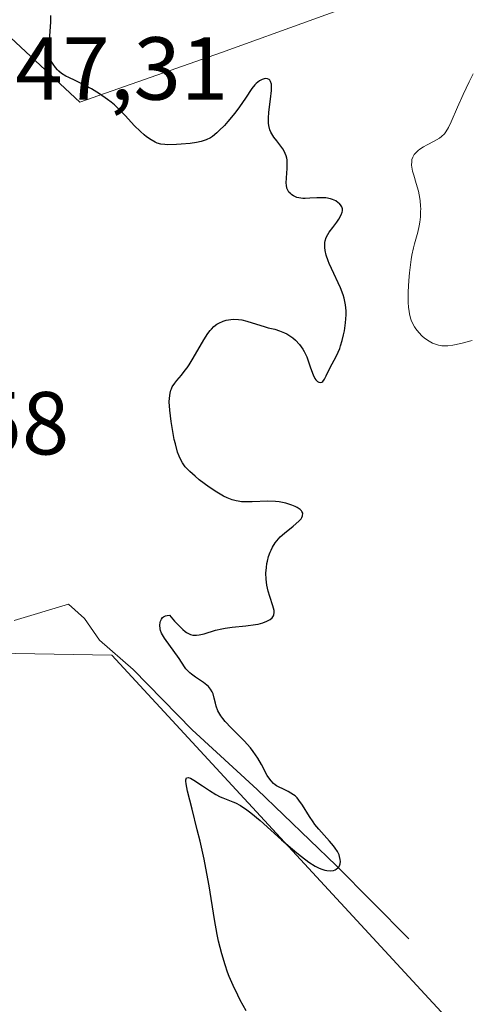
# Model space of a CAD drawing. Units: metres. Extents: x 628971 to 632463, y 4671785 to 4674135.
# Drawn here: x 629563 to 629613, y 4673947 to 4674058 of the extents above; entities that cross this region are included whole.
import ezdxf
from ezdxf.enums import TextEntityAlignment as Align

# ---------------------------------------------------------------- set-up
doc = ezdxf.new("R2010")
doc.units = ezdxf.units.M
doc.header["$MEASUREMENT"] = 0
for name, color, linetype, lineweight in [('Corriente natural lineal', 142, 'Continuous', 13), ('Cultivos herbáceos CxS', 92, 'Continuous', 0), ('Curva de nivel maestra', 36, 'Continuous', 30), ('Curva de nivel normal', 36, 'Continuous', 0), ('Rótulo de punto de cota en terreno', 19, 'Continuous', 0), ('Suelo desnudo', 252, 'Continuous', 0), ('Suelo desnudo CxS', 43, 'Continuous', 0)]:
    doc.layers.add(name, color=color, linetype=linetype, lineweight=lineweight)
doc.styles.add('Arial', font='txt', dxfattribs={"height": 0.2})

# ---------------------------------------------------------------- blocks, each defined once
blk = doc.blocks.new('*U151')
at = {"layer": 'Suelo desnudo CxS', "color": 43, "linetype": 'Continuous', "lineweight": 0}
for points in [[(629721.83, 4673818.71, 355.24), (629730.47, 4673834.35, 355.85), (629728.18, 4673847.31, 355.61), (629713.09, 4673879.48, 355.07), (629697.6, 4673908.47, 355.48), (629687.34, 4673914.18, 355.08), (629676.55, 4673914.18, 354.7), (629658.22, 4673909.87, 353.66), (629634.5, 4673919.58, 352.56), (629572.89, 4673986.32, 348.18), (629559.96, 4673986.55, 347.73), (629550.58, 4673979.75, 347.8), (629547.34, 4673965.72, 347.23), (629539.8, 4673950.62, 346.79), (629531.19, 4673947, 346.42), (629517.68, 4673951.37, 345.17), (629504.72, 4673953.11, 345.87), (629478.15, 4673948.16, 343.88)], [(629483.92, 4674002.21, 345.52), (629499.41, 4674018.09, 344.58), (629513.71, 4674032.39, 346.99), (629522.45, 4674049.87, 347.44), (629537.64, 4674061.74, 348.22), (629554.89, 4674061.73, 349.11), (629569.32, 4674048.28, 349.22), (629585.2, 4674053.84, 351.18), (629605.86, 4674061.38, 352.84), (629607.73, 4674069.29, 353.97), (629593.94, 4674080.05, 351.46), (629572.49, 4674083.62, 350.67), (629549.06, 4674095.14, 348.49), (629523.62, 4674095.18, 347.9), (629509.74, 4674092.36, 346.63), (629493.85, 4674093.16, 346.73), (629480.75, 4674092.76, 345.57)]]:
    blk.add_polyline3d(points, dxfattribs=at)
blk = doc.blocks.new('*U190')
at = {"layer": 'Curva de nivel maestra', "color": 36, "linetype": 'Continuous', "lineweight": 30}
blk.add_polyline3d([(629587.94, 4673946.48, 350), (629587.29, 4673947.67, 350), (629587, 4673948.23, 350), (629586.48, 4673949.33, 350), (629586.06, 4673950.31, 350), (629585.87, 4673950.82, 350), (629585.6, 4673951.61, 350), (629585.22, 4673952.87, 350), (629584.87, 4673954.28, 350), (629584.71, 4673955.04, 350), (629584.4, 4673956.71, 350), (629583.79, 4673960.48, 350), (629583.43, 4673962.47, 350), (629583.23, 4673963.48, 350), (629582.79, 4673965.47, 350), (629582.48, 4673966.76, 350), (629581.89, 4673969.08, 350), (629581.39, 4673971.07, 350), (629581.23, 4673971.92, 350), (629581.2, 4673972.21, 350), (629581.2, 4673972.35, 350), (629581.27, 4673972.58, 350), (629581.44, 4673972.63, 350), (629581.7, 4673972.54, 350), (629582.09, 4673972.32, 350), (629583.05, 4673971.67, 350), (629583.83, 4673971.15, 350), (629584.57, 4673970.71, 350), (629585.02, 4673970.47, 350), (629585.32, 4673970.33, 350), (629585.88, 4673970.1, 350), (629586.45, 4673969.9, 350), (629586.76, 4673969.77, 350), (629587.32, 4673969.47, 350), (629588.04, 4673968.98, 350), (629588.48, 4673968.65, 350), (629589.52, 4673967.79, 350), (629591.92, 4673965.65, 350), (629593.64, 4673964.16, 350), (629594.13, 4673963.77, 350), (629594.98, 4673963.14, 350), (629595.68, 4673962.69, 350), (629596.07, 4673962.49, 350), (629596.31, 4673962.39, 350), (629596.75, 4673962.24, 350), (629596.97, 4673962.2, 350), (629597.37, 4673962.17, 350), (629597.72, 4673962.21, 350), (629597.92, 4673962.28, 350), (629598.03, 4673962.34, 350), (629598.23, 4673962.49, 350), (629598.32, 4673962.59, 350), (629598.44, 4673962.83, 350), (629598.47, 4673962.95, 350), (629598.5, 4673963.21, 350), (629598.49, 4673963.42, 350), (629598.41, 4673963.76, 350), (629598.35, 4673963.94, 350), (629598.17, 4673964.31, 350), (629597.93, 4673964.69, 350), (629597.74, 4673964.96, 350), (629597.3, 4673965.5, 350), (629596.08, 4673966.83, 350), (629595.66, 4673967.35, 350), (629595.45, 4673967.64, 350), (629595.05, 4673968.26, 350), (629594.27, 4673969.53, 350), (629593.86, 4673970.09, 350), (629593.65, 4673970.34, 350), (629593.43, 4673970.55, 350), (629593.27, 4673970.67, 350), (629592.97, 4673970.88, 350), (629592.66, 4673971.06, 350), (629592.06, 4673971.34, 350), (629591.66, 4673971.52, 350), (629591.35, 4673971.69, 350), (629591.21, 4673971.78, 350), (629591.01, 4673971.94, 350), (629590.74, 4673972.24, 350), (629590.6, 4673972.42, 350), (629590.32, 4673972.86, 350), (629589.67, 4673974.06, 350), (629589.24, 4673974.78, 350), (629588.73, 4673975.55, 350), (629588.42, 4673975.94, 350), (629587.73, 4673976.71, 350), (629586.26, 4673978.2, 350), (629585.61, 4673978.89, 350), (629585.34, 4673979.22, 350), (629585.11, 4673979.53, 350), (629584.99, 4673979.73, 350), (629584.79, 4673980.1, 350), (629584.59, 4673980.62, 350), (629584.5, 4673980.94, 350), (629584.37, 4673981.5, 350), (629584.24, 4673981.99, 350), (629584.15, 4673982.22, 350), (629583.97, 4673982.53, 350), (629583.72, 4673982.83, 350), (629583.56, 4673982.98, 350), (629583.17, 4673983.28, 350), (629582.27, 4673983.88, 350), (629581.84, 4673984.18, 350), (629581.65, 4673984.33, 350), (629581.48, 4673984.49, 350), (629581.2, 4673984.81, 350), (629581.03, 4673985.03, 350), (629580.43, 4673985.97, 350), (629578.81, 4673988.24, 350), (629578.48, 4673988.79, 350), (629578.36, 4673989.1, 350), (629578.31, 4673989.29, 350), (629578.29, 4673989.7, 350), (629578.32, 4673989.99, 350), (629578.35, 4673990.14, 350), (629578.45, 4673990.35, 350), (629578.59, 4673990.54, 350), (629578.69, 4673990.62, 350), (629578.93, 4673990.74, 350), (629579.09, 4673990.78, 350), (629579.36, 4673990.8, 350), (629579.94, 4673990.12, 350), (629580.28, 4673989.75, 350), (629580.87, 4673989.19, 350), (629581.13, 4673988.98, 350), (629581.28, 4673988.87, 350), (629581.58, 4673988.71, 350), (629581.71, 4673988.65, 350), (629581.97, 4673988.57, 350), (629582.21, 4673988.55, 350), (629582.37, 4673988.55, 350), (629582.69, 4673988.59, 350), (629583.25, 4673988.73, 350), (629584.52, 4673989.11, 350), (629585.22, 4673989.29, 350), (629585.6, 4673989.37, 350), (629586.37, 4673989.48, 350), (629587.93, 4673989.63, 350), (629588.98, 4673989.76, 350), (629589.29, 4673989.81, 350), (629589.82, 4673989.95, 350), (629590.26, 4673990.12, 350), (629590.5, 4673990.25, 350), (629590.64, 4673990.34, 350), (629590.86, 4673990.52, 350), (629591.02, 4673990.74, 350), (629591.06, 4673990.86, 350), (629591.1, 4673991.12, 350), (629591.08, 4673991.33, 350), (629590.95, 4673991.84, 350), (629590.61, 4673992.89, 350), (629590.42, 4673993.51, 350), (629590.27, 4673994.17, 350), (629590.22, 4673994.5, 350), (629590.18, 4673994.84, 350), (629590.16, 4673995.5, 350), (629590.21, 4673996.16, 350), (629590.28, 4673996.58, 350), (629590.33, 4673996.85, 350), (629590.47, 4673997.38, 350), (629590.64, 4673997.87, 350), (629590.74, 4673998.1, 350), (629590.9, 4673998.44, 350), (629591.2, 4673998.91, 350), (629591.56, 4673999.36, 350), (629591.76, 4673999.58, 350), (629592.23, 4674000.01, 350), (629593.22, 4674000.8, 350), (629593.84, 4674001.34, 350), (629594.1, 4674001.62, 350), (629594.19, 4674001.76, 350), (629594.27, 4674001.95, 350), (629594.28, 4674002.23, 350), (629594.2, 4674002.41, 350), (629594.13, 4674002.5, 350), (629594, 4674002.64, 350), (629593.65, 4674002.87, 350), (629593.43, 4674002.99, 350), (629593.05, 4674003.15, 350), (629592.39, 4674003.35, 350), (629591.63, 4674003.5, 350), (629591.22, 4674003.54, 350), (629590.36, 4674003.57, 350), (629588.62, 4674003.5, 350), (629587.8, 4674003.5, 350), (629587.42, 4674003.52, 350), (629587.06, 4674003.57, 350), (629586.83, 4674003.61, 350), (629586.4, 4674003.72, 350), (629585.81, 4674003.95, 350), (629585.43, 4674004.14, 350), (629584.68, 4674004.58, 350), (629583.81, 4674005.17, 350), (629582.7, 4674005.98, 350), (629582.22, 4674006.37, 350), (629581.63, 4674006.9, 350), (629581.31, 4674007.23, 350), (629581.13, 4674007.44, 350), (629580.82, 4674007.88, 350), (629580.55, 4674008.35, 350), (629580.43, 4674008.62, 350), (629580.26, 4674009.09, 350), (629580.02, 4674010, 350), (629579.9, 4674010.5, 350), (629579.69, 4674011.62, 350), (629579.55, 4674012.51, 350), (629579.39, 4674013.77, 350), (629579.34, 4674014.71, 350), (629579.35, 4674015.12, 350), (629579.42, 4674015.67, 350), (629579.51, 4674016.01, 350), (629579.57, 4674016.16, 350), (629579.68, 4674016.39, 350), (629579.95, 4674016.82, 350), (629580.17, 4674017.11, 350), (629580.69, 4674017.72, 350), (629581.13, 4674018.25, 350), (629581.35, 4674018.54, 350), (629581.57, 4674018.87, 350), (629582.02, 4674019.59, 350), (629583.21, 4674021.67, 350), (629583.65, 4674022.37, 350), (629583.9, 4674022.7, 350), (629584.05, 4674022.87, 350), (629584.34, 4674023.15, 350), (629584.67, 4674023.4, 350), (629584.9, 4674023.54, 350), (629585.36, 4674023.76, 350), (629585.72, 4674023.87, 350), (629585.97, 4674023.92, 350), (629586.5, 4674023.96, 350), (629587.11, 4674023.94, 350), (629587.45, 4674023.89, 350), (629588.01, 4674023.77, 350), (629590.07, 4674023.11, 350), (629590.42, 4674023.02, 350), (629591.15, 4674022.84, 350), (629591.7, 4674022.67, 350), (629592.24, 4674022.46, 350), (629592.5, 4674022.33, 350), (629592.73, 4674022.2, 350), (629593.17, 4674021.89, 350), (629593.48, 4674021.62, 350), (629593.91, 4674021.15, 350), (629594.28, 4674020.63, 350), (629594.45, 4674020.34, 350), (629594.73, 4674019.74, 350), (629594.88, 4674019.32, 350), (629595.16, 4674018.52, 350), (629595.44, 4674017.73, 350), (629595.65, 4674017.33, 350), (629595.75, 4674017.19, 350), (629595.95, 4674016.99, 350), (629596.09, 4674016.9, 350), (629596.32, 4674016.88, 350), (629596.42, 4674016.93, 350), (629596.53, 4674017.01, 350), (629596.73, 4674017.26, 350), (629596.92, 4674017.61, 350), (629597.34, 4674018.48, 350), (629598.08, 4674019.88, 350), (629598.43, 4674020.68, 350), (629598.53, 4674020.97, 350), (629598.72, 4674021.58, 350), (629598.87, 4674022.22, 350), (629598.96, 4674022.66, 350), (629599.09, 4674023.55, 350), (629599.15, 4674024.45, 350), (629599.14, 4674024.9, 350), (629599.08, 4674025.6, 350), (629598.92, 4674026.33, 350), (629598.81, 4674026.71, 350), (629598.51, 4674027.49, 350), (629598.27, 4674028.03, 350), (629597.77, 4674029.09, 350), (629597.25, 4674030.2, 350), (629597.12, 4674030.53, 350), (629596.92, 4674031.14, 350), (629596.8, 4674031.67, 350), (629596.76, 4674032, 350), (629596.75, 4674032.2, 350), (629596.78, 4674032.57, 350), (629596.81, 4674032.76, 350), (629596.93, 4674033.12, 350), (629597.11, 4674033.47, 350), (629597.26, 4674033.71, 350), (629597.64, 4674034.24, 350), (629598.1, 4674034.84, 350), (629598.33, 4674035.17, 350), (629598.6, 4674035.66, 350), (629598.7, 4674035.97, 350), (629598.73, 4674036.13, 350), (629598.73, 4674036.35, 350), (629598.67, 4674036.55, 350), (629598.6, 4674036.68, 350), (629598.4, 4674036.92, 350), (629598.27, 4674037.03, 350), (629597.98, 4674037.22, 350), (629597.63, 4674037.37, 350), (629597.38, 4674037.45, 350), (629596.86, 4674037.56, 350), (629596.26, 4674037.59, 350), (629595.86, 4674037.58, 350), (629595.09, 4674037.53, 350), (629594.55, 4674037.5, 350), (629594.3, 4674037.5, 350), (629594.07, 4674037.53, 350), (629593.64, 4674037.62, 350), (629593.27, 4674037.78, 350), (629593.07, 4674037.91, 350), (629592.94, 4674038.01, 350), (629592.74, 4674038.22, 350), (629592.65, 4674038.36, 350), (629592.52, 4674038.65, 350), (629592.45, 4674038.98, 350), (629592.43, 4674039.23, 350), (629592.45, 4674039.81, 350), (629592.55, 4674040.87, 350), (629592.56, 4674041.44, 350), (629592.53, 4674041.82, 350), (629592.5, 4674042.01, 350), (629592.43, 4674042.29, 350), (629592.33, 4674042.55, 350), (629592.25, 4674042.72, 350), (629592.06, 4674043.05, 350), (629591.84, 4674043.37, 350), (629591.37, 4674043.96, 350), (629591.04, 4674044.38, 350), (629590.81, 4674044.75, 350), (629590.72, 4674044.93, 350), (629590.6, 4674045.21, 350), (629590.49, 4674045.68, 350), (629590.46, 4674045.93, 350), (629590.45, 4674046.5, 350), (629590.5, 4674047.17, 350), (629590.69, 4674048.62, 350), (629590.79, 4674049.59, 350), (629590.8, 4674049.86, 350), (629590.77, 4674050.3, 350), (629590.69, 4674050.61, 350), (629590.59, 4674050.76, 350), (629590.52, 4674050.84, 350), (629590.33, 4674050.92, 350), (629590.1, 4674050.94, 350), (629589.97, 4674050.92, 350), (629589.76, 4674050.85, 350), (629589.43, 4674050.67, 350), (629589.08, 4674050.4, 350), (629588.91, 4674050.22, 350), (629588.58, 4674049.81, 350), (629587.88, 4674048.73, 350), (629587.22, 4674047.76, 350), (629586.69, 4674047.06, 350), (629585.91, 4674046.13, 350), (629585.52, 4674045.69, 350), (629584.94, 4674045.11, 350), (629584.67, 4674044.86, 350), (629584.17, 4674044.46, 350), (629583.94, 4674044.3, 350), (629583.47, 4674044.06, 350), (629583.14, 4674043.95, 350), (629582.9, 4674043.88, 350), (629582.37, 4674043.78, 350), (629581.67, 4674043.67, 350), (629580.66, 4674043.57, 350), (629580.15, 4674043.54, 350), (629579.12, 4674043.52, 350), (629578.85, 4674043.54, 350), (629578.38, 4674043.6, 350), (629577.99, 4674043.7, 350), (629577.76, 4674043.8, 350), (629577.31, 4674044.06, 350), (629576.8, 4674044.42, 350), (629576.53, 4674044.64, 350), (629576.1, 4674045.01, 350), (629575.41, 4674045.68, 350), (629574.42, 4674046.77, 350), (629573.85, 4674047.37, 350), (629573.19, 4674047.99, 350), (629572.82, 4674048.3, 350), (629572.41, 4674048.6, 350), (629571.54, 4674049.21, 350), (629570.61, 4674049.78, 350), (629569.99, 4674050.12, 350), (629568.8, 4674050.73, 350), (629568.08, 4674051.05, 350), (629567.74, 4674051.22, 350), (629567.27, 4674051.52, 350), (629566.97, 4674051.77, 350), (629566.82, 4674051.92, 350), (629566.61, 4674052.16, 350), (629566.33, 4674052.55, 350), (629566.19, 4674052.78, 350), (629565.99, 4674053.16, 350), (629565.7, 4674053.85, 350), (629565.87, 4674054.97, 350), (629565.95, 4674055.72, 350), (629566.06, 4674057.24, 350), (629566.09, 4674057.99, 350)], dxfattribs=at)

msp = doc.modelspace()

# ---------------------------------------------------------------- linework, layer by layer
at = {"layer": 'Corriente natural lineal', "color": 142, "linetype": 'Continuous', "lineweight": 13}
msp.add_polyline3d([(629606.16, 4673954.56, 350.82), (629598.03, 4673962.76, 349.95), (629589.19, 4673971.29, 349.35), (629581.92, 4673977.97, 349.22), (629575.29, 4673984.71, 348.28), (629571.53, 4673988, 347.09), (629569.84, 4673990.45, 346.96), (629568.06, 4673992.03, 346.71), (629561.96, 4673990.22, 347.29)], dxfattribs=at)
at = {"layer": 'Cultivos herbáceos CxS', "color": 92, "linetype": 'Continuous', "lineweight": 0}
for points in [[(629480.75, 4674092.76, 345.57), (629493.85, 4674093.16, 346.73), (629509.74, 4674092.36, 346.63), (629523.62, 4674095.18, 347.9), (629549.06, 4674095.14, 348.49), (629572.49, 4674083.62, 350.67), (629593.94, 4674080.05, 351.46), (629607.73, 4674069.29, 353.97), (629605.86, 4674061.38, 352.84), (629585.2, 4674053.84, 351.18), (629569.32, 4674048.28, 349.22), (629554.89, 4674061.73, 349.11), (629537.64, 4674061.74, 348.22), (629522.45, 4674049.87, 347.44), (629513.71, 4674032.39, 346.99), (629499.41, 4674018.09, 344.58), (629483.92, 4674002.21, 345.52)], [(629483.92, 4674002.21, 345.52), (629499.41, 4674018.09, 344.58), (629513.71, 4674032.39, 346.99), (629522.45, 4674049.87, 347.44), (629537.64, 4674061.74, 348.22), (629554.89, 4674061.74, 349.11), (629569.32, 4674048.28, 349.22), (629585.2, 4674053.84, 351.18), (629605.86, 4674061.38, 352.84), (629607.73, 4674069.29, 353.97), (629593.94, 4674080.05, 351.46), (629572.49, 4674083.62, 350.67), (629549.06, 4674095.14, 348.49), (629523.62, 4674095.18, 347.9), (629509.74, 4674092.36, 346.63), (629493.85, 4674093.16, 346.73), (629480.75, 4674092.76, 345.57)], [(629478.15, 4673948.16, 343.88), (629504.72, 4673953.11, 345.87), (629517.68, 4673951.37, 345.17), (629531.19, 4673947, 346.42), (629539.8, 4673950.62, 346.79), (629547.34, 4673965.72, 347.23), (629550.58, 4673979.75, 347.8), (629559.96, 4673986.55, 347.73), (629572.89, 4673986.32, 348.18), (629634.5, 4673919.58, 352.56), (629658.22, 4673909.87, 353.66), (629676.55, 4673914.18, 354.7), (629687.34, 4673914.18, 355.08), (629697.6, 4673908.47, 355.48), (629713.09, 4673879.48, 355.07), (629728.18, 4673847.31, 355.61), (629730.47, 4673834.35, 355.85), (629721.83, 4673818.71, 355.24)], [(629721.83, 4673818.71, 355.24), (629730.46, 4673834.35, 355.85), (629728.18, 4673847.31, 355.61), (629713.09, 4673879.48, 355.07), (629697.6, 4673908.47, 355.48), (629687.34, 4673914.18, 355.08), (629676.55, 4673914.18, 354.7), (629658.22, 4673909.87, 353.66), (629634.5, 4673919.58, 352.56), (629572.89, 4673986.32, 348.18), (629559.96, 4673986.55, 347.73), (629550.58, 4673979.75, 347.8), (629547.34, 4673965.72, 347.23), (629539.79, 4673950.62, 346.79), (629531.19, 4673947, 346.42), (629517.68, 4673951.37, 345.17), (629504.72, 4673953.11, 345.87), (629478.15, 4673948.16, 343.88)]]:
    msp.add_polyline3d(points, dxfattribs=at)
at = {"layer": 'Curva de nivel normal', "color": 36, "linetype": 'Continuous', "lineweight": 0}
msp.add_polyline3d([(629613.25, 4674021.58, 355), (629611.99, 4674021.25, 355), (629611.09, 4674021.07, 355), (629610.53, 4674021, 355), (629610.25, 4674020.99, 355), (629609.86, 4674021, 355), (629609.5, 4674021.06, 355), (629609.27, 4674021.12, 355), (629608.83, 4674021.28, 355), (629608.63, 4674021.39, 355), (629608.25, 4674021.63, 355), (629607.9, 4674021.9, 355), (629607.68, 4674022.09, 355), (629607.29, 4674022.49, 355), (629606.95, 4674022.9, 355), (629606.8, 4674023.11, 355), (629606.6, 4674023.46, 355), (629606.43, 4674023.85, 355), (629606.35, 4674024.07, 355), (629606.24, 4674024.57, 355), (629606.19, 4674024.85, 355), (629606.14, 4674025.32, 355), (629606.11, 4674025.85, 355), (629606.11, 4674027.04, 355), (629606.18, 4674028.31, 355), (629606.25, 4674029.16, 355), (629606.44, 4674030.68, 355), (629606.52, 4674031.16, 355), (629606.69, 4674031.97, 355), (629606.8, 4674032.41, 355), (629607.17, 4674033.71, 355), (629607.33, 4674034.45, 355), (629607.4, 4674034.84, 355), (629607.46, 4674035.43, 355), (629607.49, 4674036.04, 355), (629607.5, 4674036.34, 355), (629607.48, 4674036.65, 355), (629607.43, 4674037.26, 355), (629607.33, 4674037.89, 355), (629607.25, 4674038.31, 355), (629607.01, 4674039.19, 355), (629606.72, 4674040.11, 355), (629606.59, 4674040.57, 355), (629606.51, 4674041.02, 355), (629606.48, 4674041.23, 355), (629606.49, 4674041.65, 355), (629606.52, 4674041.85, 355), (629606.62, 4674042.14, 355), (629606.77, 4674042.41, 355), (629606.91, 4674042.57, 355), (629607.23, 4674042.88, 355), (629607.41, 4674043.02, 355), (629607.81, 4674043.28, 355), (629608.22, 4674043.52, 355), (629609, 4674043.92, 355), (629609.6, 4674044.26, 355), (629609.84, 4674044.44, 355), (629610.16, 4674044.76, 355), (629610.31, 4674044.95, 355), (629610.6, 4674045.44, 355), (629610.92, 4674046.08, 355), (629611.63, 4674047.73, 355), (629612.24, 4674049.14, 355), (629612.91, 4674050.56, 355), (629613.36, 4674051.45, 355)], dxfattribs=at)
at = {"layer": 'Suelo desnudo', "color": 252, "linetype": 'Continuous', "lineweight": 0}
for points in [[(629483.92, 4674002.21, 345.52), (629499.41, 4674018.09, 344.58), (629513.71, 4674032.39, 346.99), (629522.45, 4674049.87, 347.44), (629537.64, 4674061.74, 348.22), (629554.89, 4674061.74, 349.11), (629569.32, 4674048.28, 349.22), (629585.2, 4674053.84, 351.18), (629605.86, 4674061.38, 352.84), (629607.73, 4674069.29, 353.97), (629593.94, 4674080.05, 351.46), (629572.49, 4674083.62, 350.67), (629549.06, 4674095.14, 348.49), (629523.62, 4674095.18, 347.9), (629509.74, 4674092.36, 346.63), (629493.85, 4674093.16, 346.73), (629480.75, 4674092.76, 345.57)], [(629721.83, 4673818.71, 355.24), (629730.46, 4673834.35, 355.85), (629728.18, 4673847.31, 355.61), (629713.09, 4673879.48, 355.07), (629697.6, 4673908.47, 355.48), (629687.34, 4673914.18, 355.08), (629676.55, 4673914.18, 354.7), (629658.22, 4673909.87, 353.66), (629634.5, 4673919.58, 352.56), (629572.89, 4673986.32, 348.18), (629559.96, 4673986.55, 347.73), (629550.58, 4673979.75, 347.8), (629547.34, 4673965.72, 347.23), (629539.79, 4673950.62, 346.79), (629531.19, 4673947, 346.42), (629517.68, 4673951.37, 345.17), (629504.72, 4673953.11, 345.87), (629478.15, 4673948.16, 343.88)]]:
    msp.add_polyline3d(points, dxfattribs=at)

# ---------------------------------------------------------------- block references
at = {"layer": 'Curva de nivel maestra', "color": 36, "linetype": 'Continuous', "lineweight": 30}
msp.add_blockref('*U190', (0, 0), dxfattribs=at)
at = {"layer": 'Suelo desnudo CxS', "color": 43, "linetype": 'Continuous', "lineweight": 0}
msp.add_blockref('*U151', (0, 0), dxfattribs=at)

# ---------------------------------------------------------------- texts
at = {"layer": 'Rótulo de punto de cota en terreno', "color": 19, "linetype": 'Continuous', "lineweight": 0, "style": 'Arial'}
for s, p in [('347,31', (629556.78, 4674046.38)), ('357,58', (629538.98, 4674006.63))]:
    msp.add_text(s, height=7, dxfattribs=at).set_placement(p, align=Align.BOTTOM_LEFT)

doc.saveas('drawing.dxf')
